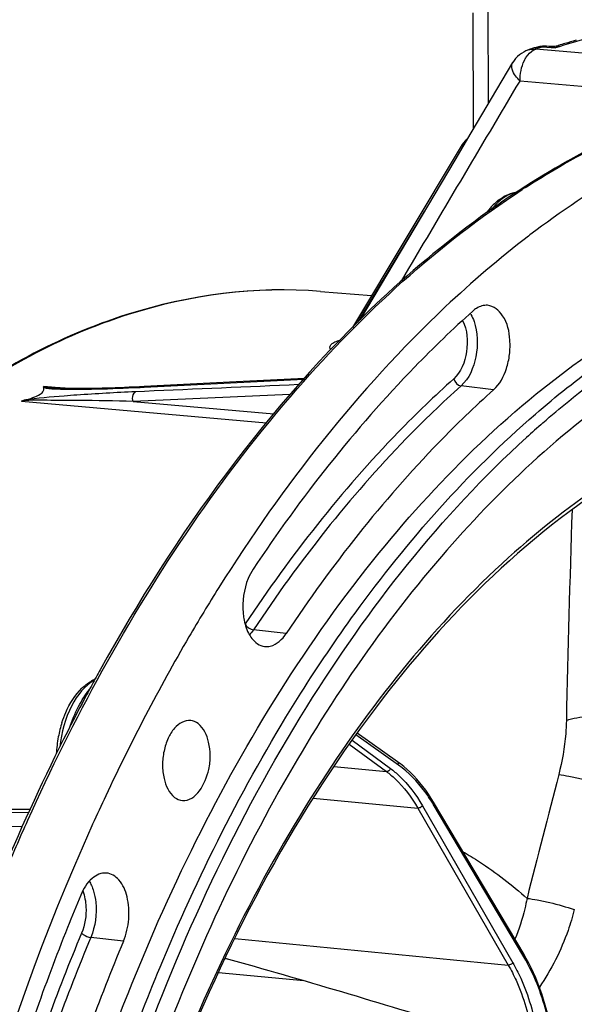
# Model space of a CAD drawing. Units: millimetres. Extents: x 0 to 594, y 0 to 420.
# Drawn here: x 197 to 207, y 80 to 97 of the extents above; entities that cross this region are included whole.
import ezdxf

# ---------------------------------------------------------------- set-up
doc = ezdxf.new("R2010")
doc.units = ezdxf.units.MM
doc.header["$LTSCALE"] = 32.67
doc.layers.get('0').update_dxf_attribs({"linetype": 'CONTINUOUS'})
doc.layers.add('7_ALL_FEATURES', color=7, linetype='CONTINUOUS')
doc.layers.add('SOLIDES', color=7, linetype='CONTINUOUS')

msp = doc.modelspace()

# ---------------------------------------------------------------- linework, layer by layer
at = {"color": 7, "linetype": 'CONTINUOUS'}
for p, q in [((205.167815, 97.52033), (205.175666, 95.839819)), ((205.876909, 96.768253), (205.864041, 96.763911)), ((206.214337, 96.822557), (206.17351, 96.825694)), ((206.301297, 96.824063), (206.261045, 96.821334)), ((206.344304, 96.83092), (206.301297, 96.824063)), ((206.345685, 96.831222), (206.344301, 96.830932)), ((206.386515, 96.841818), (206.345685, 96.831222)), ((205.59408, 96.545266), (204.877987, 95.33788)), ((204.728872, 95.138278), (202.841871, 92.000566)), ((204.732962, 95.144809), (204.72886, 95.138256)), ((205.793447, 94.407579), (205.749159, 94.379064)), ((205.817913, 94.423239), (205.793447, 94.407579)), ((205.891933, 93.58667), (205.864033, 93.565368)), ((202.296633, 92.618604), (203.170593, 92.547175)), ((202.019834, 91.124285), (200.845081, 91.06406)), ((199.186543, 90.979393), (199.098454, 90.975241)), ((199.267443, 90.98342), (199.186543, 90.979393)), ((200.845081, 91.06406), (199.267462, 90.983421)), ((198.374581, 85.868905), (198.355705, 85.834059)), ((197.973138, 85.105641), (197.960186, 85.080214)), ((203.62002, 84.541558), (202.92391, 85.033332)), ((205.790411, 81.230714), (204.233789, 83.850738)), ((197.305744, 83.721732), (192.759486, 83.718379)), ((198.383131, 83.469228), (198.370607, 83.441417)), ((205.828033, 81.165535), (205.79041, 81.230715))]:
    msp.add_line(p, q, dxfattribs=at)
at = {"color": 9, "linetype": 'CONTINUOUS'}
for p, q in [((205.979871, 96.802418), (205.979953, 96.802445)), ((206.995414, 96.691201), (205.991342, 96.779082)), ((206.06668, 96.804267), (206.085518, 96.810478)), ((206.085518, 96.810478), (206.104358, 96.816653)), ((206.104358, 96.816653), (206.332205, 96.799173)), ((206.353606, 96.806139), (206.332205, 96.799173)), ((206.393709, 96.819071), (206.353606, 96.806139)), ((206.383763, 96.840855), (206.386436, 96.841767)), ((208.784222, 95.96249), (205.721194, 96.23035)), ((202.936825, 92.091125), (204.079025, 93.990409)), ((202.296556, 92.618611), (202.295401, 92.618705)), ((202.608606, 91.777561), (202.63729, 91.7879)), ((197.740776, 90.970658), (197.546352, 90.986085)), ((197.996607, 90.950358), (197.740776, 90.970658)), ((199.238599, 90.972705), (199.267917, 90.974194)), ((199.267917, 90.974194), (202.010299, 91.113731)), ((205.26805, 90.929074), (204.709425, 90.997038)), ((201.769564, 90.846176), (199.076754, 90.729087)), ((199.271018, 90.90129), (199.119283, 90.894679)), ((197.163538, 90.735746), (201.368979, 90.363741)), ((199.076754, 90.729087), (201.494683, 90.515133)), ((201.705665, 86.743723), (201.145407, 86.809769)), ((202.836228, 84.913585), (203.495694, 84.427366)), ((203.63433, 84.4853), (202.90164, 85.002918)), ((202.787521, 84.847066), (203.427785, 84.375004)), ((202.526464, 84.459578), (203.427785, 84.375004)), ((202.170519, 83.915762), (203.9666, 83.74723)), ((203.9666, 83.74723), (205.519162, 81.052368)), ((204.04447, 83.787985), (205.597046, 81.093101)), ((205.787052, 81.193579), (204.23043, 83.813603)), ((192.759451, 83.670805), (197.283357, 83.674337)), ((197.173563, 83.422991), (192.80472, 83.499828)), ((198.912265, 81.462599), (198.350726, 81.526223)), ((200.822434, 81.505896), (205.519162, 81.052368)), ((200.706161, 81.153201), (200.655121, 81.158065)), ((202.009182, 80.781207), (200.541144, 80.921118))]:
    msp.add_line(p, q, dxfattribs=at)
at = {"color": 7, "linetype": 'CONTINUOUS'}
for points in [[(206.261045, 96.821334), (206.221045, 96.822091), (206.214353, 96.822556)], [(204.877987, 95.33788), (204.601861, 94.872239), (202.97809, 92.132899)], [(204.816625, 95.234405), (204.80566, 95.225967), (204.78975, 95.212209), (204.774441, 95.197282), (204.759778, 95.181077), (204.745899, 95.163568), (204.732962, 95.144809)], [(198.163013, 90.949469), (198.106688, 90.949461), (198.052279, 90.949735), (198.000085, 90.950298), (197.949832, 90.951166), (197.900627, 90.952385), (197.852257, 90.954018), (197.805098, 90.956135), (197.759318, 90.958851), (197.739951, 90.960252)], [(198.928657, 90.967944), (198.84717, 90.964784), (198.767999, 90.96194), (198.691124, 90.959402), (198.616716, 90.957167), (198.544835, 90.95523), (198.475391, 90.953581), (198.408332, 90.952213), (198.343758, 90.951123), (198.28155, 90.950305), (198.221332, 90.949753), (198.163013, 90.949469)], [(199.098454, 90.975241), (199.012477, 90.971428), (198.928657, 90.967944)], [(204.233789, 83.850738), (204.196483, 83.911807), (204.149702, 83.983806), (204.101482, 84.053139), (204.051871, 84.119741), (204.000911, 84.183561), (203.948643, 84.244553), (203.895111, 84.302666), (203.840362, 84.357855), (203.784436, 84.410078), (203.727383, 84.459289), (203.669258, 84.505445), (203.62002, 84.541558)], [(206.268098, 79.872709), (206.252059, 79.959197), (206.230778, 80.062883), (206.207522, 80.165087), (206.18231, 80.265702), (206.155165, 80.36464), (206.126108, 80.461819), (206.095162, 80.557152), (206.062353, 80.650549), (206.027711, 80.74192), (205.991265, 80.831177), (205.953045, 80.918242), (205.913077, 81.003044), (205.871393, 81.085503), (205.828033, 81.165535)]]:
    msp.add_lwpolyline(points, dxfattribs=at)
for centre, radius, start, end in [((209.910771, 85.451376), 11.923168, 106.663228, 107.1920664), ((209.878507, 85.559658), 11.810182, 105.6917402, 106.6639092), ((209.764186, 85.225787), 12.179468, 108.4209918, 108.61252), ((209.750554, 85.266765), 12.136282, 108.1011341, 108.4210668), ((206.135458, 96.32618), 0.501009, 98.8559791, 108.0826085), ((206.135281, 96.325885), 0.501272, 87.8236297, 98.8308386), ((206.135255, 96.327392), 0.499767, 85.6072901, 87.8140927), ((214.204422, 81.301079), 15.573218, 122.8837354, 124.9078446), ((206.113972, 93.277902), 1.188162, 140.1292731, 144.2831978), ((214.50075, 80.873328), 16.093583, 125.1053954, 125.4605952), ((206.043531, 93.336015), 1.096845, 138.0528424, 140.10027), ((205.970282, 93.403158), 0.997485, 132.3500422, 138.1089034), ((214.438835, 80.961326), 15.985986, 124.8999922, 125.1052267), ((217.315535, 77.51292), 17.046254, 131.0869282, 132.3614651), ((227.330204, 70.162464), 32.941167, 151.0217556, 151.5232028), ((198.724379, 85.30266), 0.724199, 118.9955854, 121.1877574), ((198.702602, 85.342729), 0.678596, 113.6283645, 119.0272761), ((227.684011, 69.970501), 33.343695, 151.5912303, 151.8719465), ((228.279868, 69.653874), 34.018451, 151.874777, 152.9854168), ((199.781971, 84.596835), 2.023295, 162.1218516, 169.3659018), ((230.291641, 68.641493), 36.270574, 153.0492325, 157.2674609), ((199.893786, 84.574664), 2.137282, 169.3348997, 177.1908429), ((231.943081, 68.340436), 36.81237, 154.8973554, 155.7341955), ((233.637888, 67.453448), 38.423873, 157.3458612, 158.2394899)]:
    msp.add_arc(centre, radius, start, end, dxfattribs=at)
at = {"color": 9, "linetype": 'CONTINUOUS'}
for centre, radius, start, end in [((205.964277, 96.450731), 0.329464, 85.2880177, 87.3577092), ((209.795267, 85.525629), 11.878975, 108.2932899, 108.6764341), ((206.176137, 96.332558), 0.491487, 79.3571054, 85.5403386), ((206.167261, 96.283449), 0.54139, 75.6762361, 79.3937819), ((206.157457, 96.244835), 0.581229, 72.5032172, 75.6815579), ((206.24438, 97.310786), 0.490146, 281.9280242, 286.5205513), ((206.408709, 96.772391), 0.072867, 110.0202828, 114.3905274), ((204.736265, 95.125166), 0.013118, 149.0183609, 158.3131521), ((214.021149, 81.663677), 15.153001, 122.7351026, 123.0441507), ((204.35916, 91.927196), 0.596607, 29.7831626, 31.6497487), ((202.635728, 92.106154), 0.32971, 265.2814201, 268.4497124), ((197.541627, 124.37571), 33.446084, 272.6531777, 272.908296), ((198.077387, 101.094766), 10.15692, 269.2217659, 270.3018904), ((200.78486, 52.566793), 38.364059, 92.4882806, 93.992825), ((486.149165, 79.434442), 279.693215, 178.06709786, 178.80826626), ((201.769024, 82.351232), 2.863049, 30.7154189, 31.3165993)]:
    msp.add_arc(centre, radius, start, end, dxfattribs=at)
for points, knots in [([(208.532675, 97.280642), (208.35382, 97.26074), (207.630376, 97.161221), (206.91759, 96.986975), (206.393709, 96.819071)], [0, 0, 0, 0, 0.246488598, 1, 1, 1, 1]), ([(205.795606, 96.58207), (205.80558, 96.602338), (205.844992, 96.672484), (205.902833, 96.735124), (205.953968, 96.762832)], [0, 0, 0, 0, 0.279742919, 1, 1, 1, 1]), ([(205.953968, 96.762832), (205.960037, 96.766121), (205.972265, 96.772112), (205.984982, 96.77699), (205.991342, 96.779082)], [0, 0, 0, 0, 0.507641632, 1, 1, 1, 1]), ([(205.721194, 96.23035), (205.693269, 96.257502), (205.61807, 96.338452), (205.554642, 96.478368), (205.593961, 96.545073)], [0, 0, 0, 0, 0.334674405, 1, 1, 1, 1]), ([(205.827076, 94.410074), (206.008403, 94.52664), (206.723886, 94.965247), (207.478497, 95.34108), (208.056296, 95.575743)], [0, 0, 0, 0, 0.256868092, 1, 1, 1, 1]), ([(204.724075, 95.130014), (204.72325, 95.127942), (204.721876, 95.115958), (204.729589, 95.105259), (204.735795, 95.098171)], [0, 0, 0, 0, 0.191379252, 1, 1, 1, 1]), ([(204.728844, 95.138231), (204.727016, 95.135236), (204.726477, 95.129788), (204.727702, 95.125039), (204.728139, 95.123681)], [0, 0, 0, 0, 0.710919616, 1, 1, 1, 1]), ([(198.548152, 86.102158), (199.496359, 87.819677), (201.564167, 90.898509), (204.316254, 93.427548), (205.758442, 94.36569)], [0, 0, 0, 0, 0.532779066, 1, 1, 1, 1]), ([(205.670099, 94.321977), (205.631073, 94.315579), (205.460408, 94.265226), (205.321309, 94.139144), (205.236855, 94.031623)], [0, 0, 0, 0, 0.224355509, 1, 1, 1, 1]), ([(202.2954, 92.618687), (201.189751, 92.708922), (198.807407, 92.393739), (195.494647, 90.561831), (192.508489, 87.570718), (190.900535, 85.054457), (190.165587, 83.663945)], [0, 0, 0, 0, 0.209498878, 0.440056052, 0.702974262, 1, 1, 1, 1]), ([(204.734953, 92.118052), (204.816399, 91.957219), (204.842833, 91.586851), (204.709617, 91.230283), (204.581759, 91.11584)], [0, 0, 0, 0, 0.512341373, 1, 1, 1, 1]), ([(204.931023, 92.103734), (204.998277, 91.91204), (205.007218, 91.508125), (204.8481, 91.121163), (204.709425, 90.997038)], [0, 0, 0, 0, 0.521884282, 1, 1, 1, 1]), ([(202.470823, 91.619518), (202.461591, 91.630011), (202.446497, 91.658587), (202.472162, 91.707976), (202.529618, 91.745495), (202.578929, 91.76681), (202.608606, 91.777561)], [0, 0, 0, 0, 0.17039946, 0.347397857, 0.61515102, 1, 1, 1, 1]), ([(197.542601, 90.970436), (197.599757, 90.946103), (197.737872, 90.948077), (197.868695, 90.9398), (197.939432, 90.938784)], [0, 0, 0, 0, 0.467545315, 1, 1, 1, 1]), ([(197.546352, 90.986085), (197.573356, 90.972301), (197.640183, 90.971556), (197.702474, 90.963223), (197.735845, 90.960576)], [0, 0, 0, 0, 0.475255581, 1, 1, 1, 1]), ([(198.130903, 90.937988), (198.20893, 90.938337), (198.528707, 90.942622), (198.848343, 90.95429), (199.08985, 90.96548)], [0, 0, 0, 0, 0.243993905, 1, 1, 1, 1]), ([(199.267446, 90.983367), (199.26239, 90.983088), (199.252084, 90.98089), (199.242879, 90.975823), (199.238599, 90.972704)], [0, 0, 0, 0, 0.488779568, 1, 1, 1, 1]), ([(212.891614, 91.011268), (212.267937, 91.051222), (210.981014, 90.978938), (208.361243, 90.214128), (205.183945, 88.052245), (202.025392, 84.122523), (200.436238, 80.903951), (199.747944, 79.141539)], [0, 0, 0, 0, 0.099656334, 0.203332367, 0.432034871, 0.698291156, 1, 1, 1, 1]), ([(204.581759, 91.11584), (204.255818, 90.824097), (202.92723, 89.542998), (201.780336, 88.079979), (201.000781, 86.908646)], [0, 0, 0, 0, 0.237162215, 1, 1, 1, 1]), ([(204.709425, 90.997038), (204.385027, 90.706677), (203.062732, 89.431645), (201.921269, 87.975555), (201.145407, 86.809769)], [0, 0, 0, 0, 0.237162227, 1, 1, 1, 1]), ([(198.113511, 90.837733), (198.040855, 90.832583), (197.737411, 90.808925), (197.432748, 90.788404), (197.204438, 90.74925)], [0, 0, 0, 0, 0.239220926, 1, 1, 1, 1]), ([(199.076754, 90.729087), (199.072269, 90.745093), (199.063994, 90.801976), (199.082907, 90.873466), (199.119283, 90.894679)], [0, 0, 0, 0, 0.283020504, 1, 1, 1, 1]), ([(199.076754, 90.729087), (198.765357, 90.736675), (198.294508, 90.74733), (197.657249, 90.74504), (197.32969, 90.753874), (197.163538, 90.735746)], [0, 0, 0, 0, 0.488356141, 0.737960293, 1, 1, 1, 1]), ([(196.87921, 82.639538), (197.005434, 82.940832), (197.515689, 84.116525), (198.086607, 85.266145), (198.548152, 86.102158)], [0, 0, 0, 0, 0.254884882, 1, 1, 1, 1]), ([(198.420525, 85.946896), (198.247567, 85.852628), (197.959003, 85.476975), (197.845153, 85.042522), (197.81892, 84.79751)], [0, 0, 0, 0, 0.444256988, 1, 1, 1, 1]), ([(197.985796, 85.121808), (198.023365, 85.250348), (198.129372, 85.476494), (198.252933, 85.695577), (198.32907, 85.781652)], [0, 0, 0, 0, 0.538180751, 1, 1, 1, 1]), ([(203.63433, 84.4853), (203.637483, 84.49572), (203.639453, 84.517096), (203.627735, 84.536107), (203.62002, 84.541558)], [0, 0, 0, 0, 0.535436461, 1, 1, 1, 1]), ([(203.427785, 84.375004), (203.479705, 84.336726), (203.692211, 84.15828), (203.860568, 83.931283), (203.9666, 83.74723)], [0, 0, 0, 0, 0.23294149, 1, 1, 1, 1]), ([(203.495694, 84.427366), (203.490968, 84.412229), (203.473018, 84.385806), (203.441998, 84.373673), (203.427795, 84.374997)], [0, 0, 0, 0, 0.526435744, 1, 1, 1, 1]), ([(203.495694, 84.427366), (203.548572, 84.388378), (203.765003, 84.20663), (203.936472, 83.975438), (204.04447, 83.787985)], [0, 0, 0, 0, 0.232937058, 1, 1, 1, 1]), ([(204.21495, 83.839349), (204.174383, 83.906025), (204.013473, 84.147759), (203.807925, 84.362658), (203.63433, 84.4853)], [0, 0, 0, 0, 0.268578954, 1, 1, 1, 1]), ([(204.23043, 83.813603), (204.232324, 83.816792), (204.237972, 83.828085), (204.238404, 83.842972), (204.233788, 83.850737)], [0, 0, 0, 0, 0.291083484, 1, 1, 1, 1]), ([(204.04447, 83.787985), (204.032555, 83.76841), (204.003855, 83.74953), (203.973695, 83.746567), (203.966593, 83.747242)], [0, 0, 0, 0, 0.762598344, 1, 1, 1, 1]), ([(198.398612, 82.320792), (198.417291, 82.259017), (198.467228, 81.994852), (198.429134, 81.71407), (198.350726, 81.526223)], [0, 0, 0, 0, 0.240729997, 1, 1, 1, 1]), ([(198.192802, 81.599958), (197.980881, 81.092244), (197.160649, 78.9934), (196.525592, 76.823276), (196.144044, 75.163731)], [0, 0, 0, 0, 0.244192353, 1, 1, 1, 1]), ([(198.350726, 81.526223), (198.139808, 81.020913), (197.323461, 78.932009), (196.691411, 76.772162), (196.31167, 75.120477)], [0, 0, 0, 0, 0.24419236, 1, 1, 1, 1]), ([(198.192802, 81.599958), (198.201594, 81.590486), (198.248093, 81.55426), (198.305301, 81.531369), (198.350726, 81.526223)], [0, 0, 0, 0, 0.220401284, 1, 1, 1, 1]), ([(205.787052, 81.193579), (205.788946, 81.196769), (205.794594, 81.208061), (205.795026, 81.222949), (205.79041, 81.230714)], [0, 0, 0, 0, 0.291084211, 1, 1, 1, 1]), ([(206.254503, 79.870221), (206.232304, 79.993947), (206.132575, 80.452071), (205.962473, 80.898315), (205.787052, 81.193579)], [0, 0, 0, 0, 0.267937039, 1, 1, 1, 1]), ([(205.519162, 81.052368), (205.568123, 80.96739), (205.758788, 80.590418), (205.874805, 80.178481), (205.931116, 79.859641)], [0, 0, 0, 0, 0.232486002, 1, 1, 1, 1]), ([(205.597046, 81.093101), (205.585131, 81.073525), (205.556431, 81.054645), (205.526271, 81.051682), (205.519169, 81.052357)], [0, 0, 0, 0, 0.762598346, 1, 1, 1, 1]), ([(205.597046, 81.093101), (205.646908, 81.00655), (205.841091, 80.6226), (205.959255, 80.203047), (206.01662, 79.878311)], [0, 0, 0, 0, 0.23248314, 1, 1, 1, 1])]:
    msp.add_open_spline(points, degree=3, knots=knots, dxfattribs=at)
at = {"color": 7, "linetype": 'CONTINUOUS'}
for points in [[(205.863806, 96.76383), (205.75414, 96.72667), (205.653027, 96.644665), (205.593974, 96.545065)], [(197.163538, 90.735746), (197.17633, 90.741642), (197.189991, 90.745598), (197.203654, 90.749024)], [(198.199364, 85.805249), (198.244875, 85.849386), (198.295117, 85.889371), (198.349357, 85.922194)], [(200.193236, 85.1972), (200.156648, 85.224878), (200.111793, 85.244821), (200.066238, 85.250252)], [(199.790443, 83.931815), (199.828817, 83.902785), (199.876476, 83.882306), (199.924404, 83.878038)]]:
    msp.add_open_spline(points, degree=3, dxfattribs=at)
at = {"color": 9, "linetype": 'CONTINUOUS'}
for points in [[(205.86404, 96.763914), (205.900841, 96.776332), (205.940667, 96.781635), (205.979466, 96.779845)], [(205.979951, 96.802445), (206.019635, 96.815379), (206.06276, 96.82008), (206.104358, 96.816653)], [(206.104358, 96.816653), (206.126383, 96.82409), (206.150331, 96.827472), (206.17351, 96.825693)], [(206.332205, 96.799173), (206.344851, 96.815095), (206.360094, 96.83037), (206.378618, 96.838755)], [(205.721194, 96.23035), (205.719084, 96.350166), (205.742693, 96.474549), (205.795606, 96.58207)], [(203.684048, 92.794725), (204.362875, 93.940065), (205.041961, 95.085251), (205.721194, 96.23035)], [(204.728139, 95.123681), (204.729271, 95.120165), (204.731003, 95.116832), (204.732992, 95.113719)], [(204.732992, 95.113719), (204.73499, 95.110592), (204.737281, 95.107644), (204.73973, 95.104854)], [(204.876962, 92.223542), (204.89873, 92.185519), (204.916519, 92.145077), (204.931023, 92.103734)], [(201.9231, 91.017289), (201.03908, 90.978458), (200.155052, 90.939813), (199.271018, 90.90129)], [(204.581759, 91.11584), (204.596606, 91.059637), (204.65172, 91.004059), (204.709425, 90.997038)], [(201.000781, 86.908646), (201.027514, 86.856726), (201.08741, 86.816606), (201.145407, 86.809769)], [(201.145407, 86.809769), (201.124671, 86.778612), (201.101577, 86.748833), (201.075991, 86.721518)], [(198.324254, 82.491026), (198.338288, 82.468035), (198.350777, 82.444052), (198.361862, 82.419502)], [(198.361862, 82.419502), (198.376311, 82.387503), (198.38845, 82.354399), (198.398612, 82.320792)], [(198.211987, 82.32435), (198.246837, 82.23805), (198.263929, 82.143896), (198.268629, 82.050944)], [(198.268629, 82.050944), (198.276328, 81.8987), (198.251521, 81.740634), (198.192802, 81.599958)]]:
    msp.add_open_spline(points, degree=3, dxfattribs=at)
at = {"color": 7, "linetype": 'CONTINUOUS'}
for points, knots in [([(208.052508, 95.583425), (207.862574, 95.506909), (207.091364, 95.173575), (206.353234, 94.765152), (205.817913, 94.423239)], [0, 0, 0, 0, 0.243781974, 1, 1, 1, 1]), ([(208.105898, 94.996296), (207.91665, 94.898628), (207.148158, 94.478769), (206.418956, 93.988189), (205.891933, 93.58667)], [0, 0, 0, 0, 0.243245461, 1, 1, 1, 1]), ([(205.298318, 94.140342), (205.325713, 94.165253), (205.434362, 94.253317), (205.569821, 94.311512), (205.67202, 94.32423)], [0, 0, 0, 0, 0.264450941, 1, 1, 1, 1]), ([(205.164172, 93.981788), (204.522639, 93.524857), (201.859996, 91.31788), (199.802453, 88.449714), (198.513149, 86.121717)], [0, 0, 0, 0, 0.228376068, 1, 1, 1, 1]), ([(205.864033, 93.565368), (205.368131, 93.185928), (203.324561, 91.43456), (201.648627, 89.281674), (200.551, 87.535109)], [0, 0, 0, 0, 0.232362287, 1, 1, 1, 1]), ([(205.983896, 90.511554), (206.339884, 90.819627), (207.721724, 91.918253), (209.315694, 92.769956), (210.552113, 93.156583)], [0, 0, 0, 0, 0.266545001, 1, 1, 1, 1]), ([(202.295383, 92.618661), (201.182835, 92.709401), (198.790088, 92.395284), (195.465694, 90.564772), (192.474972, 87.579868), (190.865336, 85.070087), (190.129974, 83.684041)], [0, 0, 0, 0, 0.210577619, 0.441516855, 0.704002852, 1, 1, 1, 1]), ([(205.164089, 92.379196), (205.097955, 92.384651), (205.002269, 92.353977), (204.930041, 92.297627), (204.911018, 92.280599)], [0, 0, 0, 0, 0.722157602, 1, 1, 1, 1]), ([(205.26805, 90.929074), (205.37369, 91.02363), (205.483154, 91.234241), (205.548414, 91.534018), (205.554855, 91.845676), (205.487762, 92.180909), (205.268347, 92.370597), (205.164089, 92.379196)], [0, 0, 0, 0, 0.254590413, 0.402387137, 0.55112781, 0.812147194, 1, 1, 1, 1]), ([(204.911018, 92.280599), (204.567552, 91.973171), (203.16753, 90.623189), (201.95897, 89.081508), (201.137501, 87.847196)], [0, 0, 0, 0, 0.237162292, 1, 1, 1, 1]), ([(206.112681, 90.36091), (206.259245, 90.48869), (206.838588, 90.976312), (207.45314, 91.422622), (207.928163, 91.724411)], [0, 0, 0, 0, 0.256785492, 1, 1, 1, 1]), ([(200.162771, 83.190252), (201.03448, 84.935263), (202.965094, 88.066171), (205.61639, 90.66225), (207.020375, 91.621453)], [0, 0, 0, 0, 0.534272896, 1, 1, 1, 1]), ([(197.204438, 90.74925), (197.256142, 90.762239), (197.351646, 90.789473), (197.467276, 90.838694), (197.545747, 90.899847), (197.548867, 90.952885), (197.542601, 90.970436)], [0, 0, 0, 0, 0.365228727, 0.675060592, 0.872327923, 1, 1, 1, 1]), ([(197.542568, 90.971577), (197.541887, 90.973818), (197.540976, 90.979303), (197.544227, 90.984096), (197.546352, 90.986085)], [0, 0, 0, 0, 0.445841065, 1, 1, 1, 1]), ([(207.672776, 91.060792), (206.442496, 90.228119), (204.097218, 88.02692), (201.281422, 83.821399), (199.066999, 78.734399), (198.090623, 75.007582), (197.724777, 73.064943)], [0, 0, 0, 0, 0.211968854, 0.452595062, 0.717942605, 1, 1, 1, 1]), ([(205.26805, 90.929074), (204.943801, 90.638846), (203.622112, 89.364397), (202.481172, 87.908975), (201.705665, 86.743723)], [0, 0, 0, 0, 0.237162292, 1, 1, 1, 1]), ([(201.957241, 85.718699), (202.253584, 86.187603), (203.423967, 87.919202), (204.822488, 89.506467), (205.983896, 90.511554)], [0, 0, 0, 0, 0.265326416, 1, 1, 1, 1]), ([(199.129384, 79.358454), (199.896782, 81.488109), (201.699584, 85.371771), (204.360149, 88.768667), (205.829674, 90.108546)], [0, 0, 0, 0, 0.532339241, 1, 1, 1, 1]), ([(207.661963, 89.563772), (205.929659, 88.543004), (202.707023, 85.332151), (200.650699, 81.372148), (199.773549, 79.131844)], [0, 0, 0, 0, 0.455257525, 1, 1, 1, 1]), ([(201.137501, 87.847196), (201.104175, 87.797122), (200.985789, 87.566398), (200.948601, 87.297255), (200.965617, 87.099953)], [0, 0, 0, 0, 0.232973071, 1, 1, 1, 1]), ([(200.551, 87.535109), (200.374829, 87.254781), (199.67158, 86.093452), (199.043149, 84.887237), (198.607668, 83.957761)], [0, 0, 0, 0, 0.243891398, 1, 1, 1, 1]), ([(200.965617, 87.099953), (200.968398, 87.067703), (200.983604, 86.947882), (201.018599, 86.829511), (201.059113, 86.750824)], [0, 0, 0, 0, 0.26779602, 1, 1, 1, 1]), ([(201.059113, 86.750824), (201.075304, 86.71938), (201.137843, 86.615702), (201.2496, 86.533108), (201.335601, 86.522311)], [0, 0, 0, 0, 0.289799455, 1, 1, 1, 1]), ([(201.335601, 86.522311), (201.367946, 86.518251), (201.520033, 86.527755), (201.641459, 86.647249), (201.705665, 86.743723)], [0, 0, 0, 0, 0.21954188, 1, 1, 1, 1]), ([(197.856378, 85.217974), (197.87528, 85.27638), (197.955609, 85.489212), (198.079869, 85.689364), (198.199364, 85.805249)], [0, 0, 0, 0, 0.269429612, 1, 1, 1, 1]), ([(198.927623, 79.43074), (199.133003, 80.000259), (199.976155, 82.171249), (201.036391, 84.261639), (201.957241, 85.718699)], [0, 0, 0, 0, 0.259939819, 1, 1, 1, 1]), ([(200.066238, 85.250252), (199.964745, 85.262351), (199.791522, 85.153769), (199.669628, 84.940756), (199.599197, 84.723337), (199.575804, 84.487611), (199.602842, 84.209897), (199.69185, 84.006399), (199.790443, 83.931815)], [0, 0, 0, 0, 0.193253948, 0.322701919, 0.468575041, 0.620438359, 0.766258614, 1, 1, 1, 1]), ([(199.924404, 83.878038), (200.156237, 83.857397), (200.378772, 84.271245), (200.406652, 84.643454), (200.380519, 84.922599), (200.291135, 85.123141), (200.193236, 85.1972)], [0, 0, 0, 0, 0.454686247, 0.610634992, 0.760193147, 1, 1, 1, 1]), ([(198.370607, 83.441417), (196.729676, 79.793652), (194.558539, 71.888371), (194.378787, 63.705955), (194.859564, 59.648113)], [0, 0, 0, 0, 0.494659426, 1, 1, 1, 1]), ([(198.552538, 79.404739), (198.670642, 79.734075), (199.151738, 81.018669), (199.70613, 82.276137), (200.162771, 83.190252)], [0, 0, 0, 0, 0.255065422, 1, 1, 1, 1]), ([(198.619672, 82.632202), (198.53275, 82.639298), (198.326511, 82.542491), (198.223213, 82.360091), (198.178544, 82.253074)], [0, 0, 0, 0, 0.429238911, 1, 1, 1, 1]), ([(198.912265, 81.462599), (198.962316, 81.582509), (199.020437, 81.839363), (198.99624, 82.207323), (198.876979, 82.510663), (198.700947, 82.625567), (198.619672, 82.632202)], [0, 0, 0, 0, 0.291079904, 0.578202248, 0.817325546, 1, 1, 1, 1]), ([(197.95204, 81.698246), (197.754584, 81.203624), (196.989869, 79.167497), (196.387568, 77.071137), (196.01963, 75.470789)], [0, 0, 0, 0, 0.244899875, 1, 1, 1, 1]), ([(198.912265, 81.462599), (198.701444, 80.957521), (197.885471, 78.869574), (197.253711, 76.710717), (196.874144, 75.059789)], [0, 0, 0, 0, 0.244192425, 1, 1, 1, 1])]:
    msp.add_open_spline(points, degree=3, knots=knots, dxfattribs=at)
at = {"layer": '7_ALL_FEATURES', "color": 9, "linetype": 'CONTINUOUS'}
msp.add_arc((751.398675, -56.386126), 562.88397, 165.52394331, 165.74708672, dxfattribs=at)
at = {"layer": '7_ALL_FEATURES', "color": 7, "linetype": 'CONTINUOUS'}
msp.add_arc((163.00123, -53.257539), 139.599362, 72.64009911, 74.35002777, dxfattribs=at)
at = {"layer": '7_ALL_FEATURES', "color": 9, "linetype": 'CONTINUOUS'}
for points, knots in [([(206.51645, 85.251551), (206.514928, 85.175337), (206.498672, 84.861987), (206.444361, 84.550917), (206.38504, 84.321021)], [0, 0, 0, 0, 0.243036087, 1, 1, 1, 1]), ([(206.51645, 85.251551), (206.573766, 85.273735), (206.704053, 85.305322), (206.978175, 85.328198), (207.194906, 85.307033), (207.331516, 85.267942)], [0, 0, 0, 0, 0.223494537, 0.483286875, 1, 1, 1, 1]), ([(206.38504, 84.321021), (206.4442, 84.314954), (206.575273, 84.293745), (206.848764, 84.233961), (207.061452, 84.173715), (207.200332, 84.124367)], [0, 0, 0, 0, 0.212412864, 0.473570736, 1, 1, 1, 1]), ([(204.740263, 82.998968), (204.836253, 82.943733), (205.223766, 82.706147), (205.584924, 82.42635), (205.841179, 82.197356)], [0, 0, 0, 0, 0.243716775, 1, 1, 1, 1]), ([(205.841178, 82.197357), (205.829428, 82.136592), (205.777364, 81.897913), (205.702416, 81.664101), (205.633193, 81.495366)], [0, 0, 0, 0, 0.253368326, 1, 1, 1, 1]), ([(205.841177, 82.197348), (205.900353, 82.191129), (206.031113, 82.170005), (206.303368, 82.111019), (206.514872, 82.051899), (206.652979, 82.003594)], [0, 0, 0, 0, 0.213581556, 0.474819454, 1, 1, 1, 1]), ([(206.652979, 82.003594), (206.622095, 81.883025), (206.481519, 81.416039), (206.261411, 80.971616), (206.053638, 80.673739)], [0, 0, 0, 0, 0.255230905, 1, 1, 1, 1])]:
    msp.add_open_spline(points, degree=3, knots=knots, dxfattribs=at)
at = {"layer": 'SOLIDES', "color": 9, "linetype": 'CONTINUOUS'}
msp.add_line((204.924353, 95.416069), (204.915074, 97.402182), dxfattribs=at)

doc.saveas('drawing.dxf')
